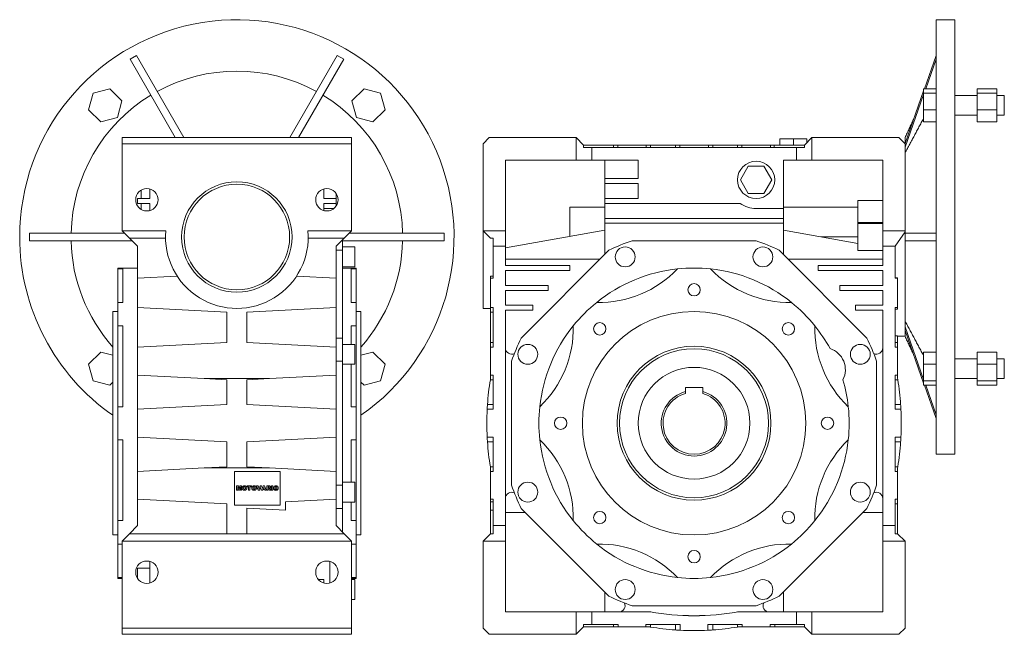
# Model space of a CAD drawing. Units: millimetres. Extents: x 19 to 1629, y 19 to 1559.
# Drawn here: x 836 to 1629, y 393 to 888 of the extents above; entities that cross this region are included whole.
import ezdxf

# ---------------------------------------------------------------- set-up
doc = ezdxf.new("R2010")
doc.units = ezdxf.units.MM

msp = doc.modelspace()

# ---------------------------------------------------------------- linework, layer by layer
at = {"color": 7, "linetype": 'Continuous', "lineweight": 0}
for p, q in [((1574.4, 537.6), (1574.4, 887.6)), ((1589.4, 537.6), (1589.4, 887.6)), ((930.1, 858.73), (924.9, 855.73)), ((930.1, 858.73), (968.28, 792.6)), ((1091.9, 858.73), (1053.72, 792.6)), ((1097.1, 855.73), (1091.9, 858.73)), ((1574.4, 858.73), (1564.98, 832.05)), ((924.9, 855.73), (961.35, 792.6)), ((1097.1, 855.73), (1060.65, 792.6)), ((1574.4, 855.73), (1566.04, 832.05)), ((895.14, 828.46), (891.55, 815.08)), ((908.52, 832.05), (895.14, 828.46)), ((918.32, 822.25), (908.52, 832.05)), ((1113.48, 832.05), (1103.68, 822.25)), ((1126.86, 828.46), (1113.48, 832.05)), ((1130.45, 815.08), (1126.86, 828.46)), ((1564.4, 830.4), (1549.4, 787.91)), ((1564.4, 827.4), (1549.4, 784.91)), ((1564.4, 832.05), (1574.4, 832.05)), ((1564.4, 828.46), (1564.4, 832.05)), ((1564.4, 815.08), (1564.4, 828.46)), ((1564.4, 828.46), (1574.4, 828.46)), ((1623.4, 832.05), (1607.4, 832.05)), ((1607.4, 832.05), (1607.4, 828.46)), ((1623.4, 828.46), (1607.4, 828.46)), ((1607.4, 828.46), (1607.4, 815.08)), ((1623.4, 832.05), (1623.4, 828.46)), ((1623.4, 828.46), (1623.4, 815.08)), ((1629.4, 810.67), (1629.4, 826.67)), ((914.73, 808.87), (918.32, 822.25)), ((1103.68, 822.25), (1107.27, 808.87)), ((891.55, 815.08), (901.35, 805.28)), ((1120.65, 805.28), (1130.45, 815.08)), ((1564.4, 805.28), (1564.4, 815.08)), ((1564.4, 815.08), (1574.4, 815.08)), ((1623.4, 815.08), (1607.4, 815.08)), ((1607.4, 815.08), (1607.4, 805.28)), ((1623.4, 815.08), (1623.4, 805.28)), ((901.35, 805.28), (914.73, 808.87)), ((1107.27, 808.87), (1120.65, 805.28)), ((1564.4, 805.28), (1574.4, 805.28)), ((1623.4, 805.28), (1607.4, 805.28)), ((918.5, 787.6), (918.5, 792.6)), ((918.5, 792.6), (1103.5, 792.6)), ((918.5, 787.6), (918.5, 717.6)), ((1103.5, 787.6), (918.5, 787.6)), ((1103.5, 792.6), (1103.5, 787.6)), ((1103.5, 717.6), (1103.5, 787.6)), ((1214.4, 792.6), (1209.4, 787.6)), ((1209.4, 717.6), (1209.4, 787.6)), ((1214.4, 792.6), (1284.4, 792.6)), ((1284.4, 774.6), (1284.4, 792.6)), ((1284.4, 792.6), (1290.4, 786.6)), ((1290.4, 784.6), (1290.4, 786.6)), ((1314.4, 786.6), (1290.4, 786.6)), ((1314.4, 784.6), (1314.4, 786.6)), ((1317.86, 786.6), (1314.4, 786.6)), ((1317.86, 784.6), (1317.86, 786.6)), ((1340.94, 786.6), (1317.86, 786.6)), ((1340.94, 784.6), (1340.94, 786.6)), ((1344.4, 786.6), (1340.94, 786.6)), ((1344.4, 784.6), (1344.4, 786.6)), ((1364.4, 786.6), (1344.4, 786.6)), ((1364.4, 784.6), (1364.4, 786.6)), ((1367.86, 786.6), (1364.4, 786.6)), ((1367.86, 784.6), (1367.86, 786.6)), ((1390.94, 786.6), (1367.86, 786.6)), ((1390.94, 784.6), (1390.94, 786.6)), ((1394.4, 786.6), (1390.94, 786.6)), ((1394.4, 784.6), (1394.4, 786.6)), ((1414.4, 786.6), (1394.4, 786.6)), ((1414.4, 784.6), (1414.4, 786.6)), ((1417.86, 786.6), (1414.4, 786.6)), ((1417.86, 784.6), (1417.86, 786.6)), ((1440.94, 786.6), (1417.86, 786.6)), ((1440.94, 784.6), (1440.94, 786.6)), ((1443.92, 786.6), (1440.94, 786.6)), ((1443.92, 784.6), (1443.92, 786.6)), ((1468.4, 786.6), (1443.92, 786.6)), ((1448.4, 786.6), (1444.4, 786.6)), ((1448.4, 791.6), (1448.4, 786.6)), ((1448.4, 791.6), (1459.4, 791.6)), ((1459.4, 791.6), (1459.4, 786.6)), ((1459.4, 791.6), (1470.4, 791.6)), ((1468.4, 786.6), (1474.4, 792.6)), ((1468.4, 786.6), (1468.4, 784.6)), ((1470.4, 791.6), (1470.4, 788.6)), ((1474.4, 774.6), (1474.4, 792.6)), ((1474.4, 792.6), (1544.4, 792.6)), ((1549.4, 787.6), (1544.4, 792.6)), ((1549.4, 792.6), (1549.4, 787.91)), ((1549.4, 787.91), (1549.4, 787.6)), ((1549.4, 787.6), (1549.4, 787.91)), ((1549.4, 717.6), (1549.4, 787.6)), ((1290.4, 784.6), (1296.9, 784.6)), ((1296.9, 774.6), (1296.9, 784.6)), ((1296.9, 784.6), (1461.9, 784.6)), ((1461.9, 774.6), (1461.9, 784.6)), ((1461.9, 784.6), (1468.4, 784.6)), ((1227.4, 774.6), (1227.4, 717.6)), ((1284.4, 774.6), (1227.4, 774.6)), ((1284.4, 774.6), (1296.9, 774.6)), ((1296.9, 774.6), (1334.4, 774.6)), ((1307.4, 759.6), (1307.4, 774.6)), ((1334.4, 774.6), (1334.4, 759.6)), ((1423.05, 769.6), (1416.7, 758.6)), ((1435.75, 769.6), (1423.05, 769.6)), ((1442.1, 758.6), (1435.75, 769.6)), ((1451.4, 774.6), (1451.4, 735.6)), ((1451.4, 774.6), (1461.9, 774.6)), ((1461.9, 774.6), (1474.4, 774.6)), ((1531.4, 774.6), (1474.4, 774.6)), ((1531.4, 717.6), (1531.4, 774.6)), ((1307.4, 755.6), (1307.4, 759.6)), ((1307.4, 759.6), (1334.4, 759.6)), ((1334.4, 755.6), (1307.4, 755.6)), ((1307.4, 743.6), (1307.4, 755.6)), ((1334.4, 755.6), (1334.4, 743.6)), ((1416.7, 758.6), (1423.05, 747.6)), ((1435.75, 747.6), (1442.1, 758.6)), ((934, 743.6), (934, 750.39)), ((941, 743.6), (941, 751.25)), ((1081, 743.6), (1081, 751.25)), ((1091, 747.57), (1091, 743.6)), ((1423.05, 747.6), (1435.75, 747.6)), ((931, 739.6), (931, 743.6)), ((941, 743.6), (931, 743.6)), ((941, 739.6), (931, 739.6)), ((934, 734.81), (934, 739.6)), ((941, 733.95), (941, 739.6)), ((1081, 743.6), (1091, 743.6)), ((1081, 733.95), (1081, 739.6)), ((1081, 739.6), (1091, 739.6)), ((1091, 739.6), (1091, 743.6)), ((1091, 739.6), (1091, 737.63)), ((1307.4, 739.6), (1307.4, 743.6)), ((1307.4, 743.6), (1334.4, 743.6)), ((1416.44, 739.6), (1307.4, 739.6)), ((1307.4, 727.6), (1307.4, 739.6)), ((1511.4, 741.99), (1531.4, 741.99)), ((1511.4, 724.17), (1511.4, 741.99)), ((1081, 735.6), (1089.16, 735.6)), ((1307.4, 736.69), (1279.4, 736.69)), ((1279.4, 712.86), (1279.4, 736.69)), ((1429.4, 735.6), (1451.4, 735.6)), ((1451.4, 736.69), (1511.4, 736.69)), ((1451.4, 735.6), (1451.4, 727.6)), ((1307.4, 723.6), (1307.4, 727.6)), ((1307.4, 727.6), (1451.4, 727.6)), ((1451.4, 723.6), (1307.4, 723.6)), ((1307.4, 698.49), (1307.4, 723.6)), ((1451.4, 727.6), (1451.4, 723.6)), ((1451.4, 723.6), (1451.4, 698.49)), ((1531.4, 724.17), (1511.4, 724.17)), ((1511.4, 723.58), (1511.4, 724.17)), ((1511.4, 701.6), (1511.4, 723.58)), ((1531.4, 723.58), (1511.4, 723.58)), ((844, 715.6), (844, 709.6)), ((844, 715.6), (920.5, 715.6)), ((953.72, 717.6), (918.5, 717.6)), ((924.5, 711.6), (918.5, 717.6)), ((1103.5, 717.6), (1068.28, 717.6)), ((1097.5, 711.6), (1103.5, 717.6)), ((1178, 715.6), (1101.5, 715.6)), ((1178, 709.6), (1178, 715.6)), ((1227.4, 717.6), (1209.4, 717.6)), ((1215.4, 711.6), (1209.4, 717.6)), ((1209.4, 717.6), (1209.4, 655.1)), ((1307.4, 717.98), (1227.4, 703.76)), ((1227.4, 705.1), (1227.4, 717.6)), ((1451.4, 717.98), (1511.4, 707.32)), ((1531.4, 717.6), (1531.4, 705.1)), ((1549.4, 717.6), (1531.4, 717.6)), ((1541.4, 705.1), (1549.4, 716.7)), ((1549.4, 716.7), (1549.4, 717.6)), ((1549.4, 716.7), (1549.4, 715.6)), ((1549.4, 715.6), (1549.4, 716.7)), ((1549.4, 715.6), (1549.4, 709.6)), ((1574.4, 715.6), (1549.4, 715.6)), ((844, 709.6), (925.77, 709.6)), ((924.5, 711.6), (953.51, 711.6)), ((931, 705.1), (924.5, 711.6)), ((925.77, 709.6), (925.77, 710.33)), ((926.5, 709.6), (925.77, 709.6)), ((1068.49, 711.6), (1097.5, 711.6)), ((1091, 705.1), (1097.5, 711.6)), ((1095.5, 709.6), (1096, 709.6)), ((1096, 709.6), (1096.23, 709.6)), ((1096, 701.85), (1096, 709.6)), ((1096.23, 710.33), (1096.23, 709.6)), ((1178, 709.6), (1096.23, 709.6)), ((1215.4, 711.6), (1217.4, 711.6)), ((1217.4, 705.1), (1217.4, 711.6)), ((1329.46, 709.6), (1429.34, 709.6)), ((1511.4, 712.6), (1481.66, 712.6)), ((1574.4, 709.6), (1549.4, 709.6)), ((1549.4, 709.6), (1549.4, 644.87)), ((1549.4, 644.87), (1549.4, 709.6)), ((931, 705.1), (931, 679.33)), ((1091, 679.33), (1091, 705.1)), ((1091, 701.85), (1096, 701.85)), ((1096, 631.23), (1096, 701.85)), ((1106, 704.56), (1106, 696.56)), ((1227.4, 705.1), (1217.4, 705.1)), ((1217.4, 679.33), (1217.4, 705.1)), ((1227.4, 689.6), (1227.4, 705.1)), ((1240.15, 631.23), (1310.77, 701.85)), ((1448.03, 701.85), (1518.65, 631.23)), ((1541.4, 705.1), (1531.4, 705.1)), ((1531.4, 705.1), (1531.4, 689.6)), ((1541.4, 705.1), (1541.4, 679.33)), ((1106, 696.56), (1106, 688.56)), ((1227.4, 694.6), (1303.51, 694.6)), ((1455.29, 694.6), (1531.4, 694.6)), ((915, 686.89), (915, 687.6)), ((915, 686.89), (919, 686.89)), ((915, 659.9), (915, 686.89)), ((919, 686.89), (919, 659.9)), ((1103, 686.89), (1107, 686.89)), ((1103, 686.89), (1103, 659.9)), ((1107, 687.6), (1107, 686.89)), ((1107, 686.89), (1107, 659.9)), ((1279.4, 689.6), (1227.4, 689.6)), ((1227.4, 685.6), (1279.4, 685.6)), ((1227.4, 673.6), (1227.4, 685.6)), ((1279.4, 685.6), (1279.4, 689.6)), ((1479.4, 689.6), (1479.4, 685.6)), ((1531.4, 689.6), (1479.4, 689.6)), ((1479.4, 685.6), (1531.4, 685.6)), ((1531.4, 685.6), (1531.4, 673.6)), ((931, 679.33), (962.96, 681)), ((931, 655.87), (931, 679.33)), ((1091, 679.33), (1059.04, 681)), ((1091, 655.87), (1091, 679.33)), ((1215.4, 679.33), (1215.4, 681)), ((1215.4, 681), (1217.4, 681)), ((1215.4, 655.87), (1215.4, 679.33)), ((1217.4, 679.33), (1215.4, 679.33)), ((1543.4, 679.7), (1541.4, 679.7)), ((1541.4, 679.33), (1543.4, 679.33)), ((1543.4, 679.33), (1543.4, 679.7)), ((1543.4, 679.33), (1543.4, 655.87)), ((1261.9, 673.6), (1227.4, 673.6)), ((1227.4, 669.6), (1261.9, 669.6)), ((1227.4, 657.6), (1227.4, 669.6)), ((1261.9, 669.6), (1261.9, 673.6)), ((1496.9, 673.6), (1496.9, 669.6)), ((1531.4, 673.6), (1496.9, 673.6)), ((1496.9, 669.6), (1531.4, 669.6)), ((1531.4, 669.6), (1531.4, 657.6)), ((919, 659.9), (915, 659.9)), ((915, 641.07), (915, 659.9)), ((1103, 659.9), (1107, 659.9)), ((1107, 659.9), (1107, 641.07)), ((911, 562.6), (911, 652.6)), ((1003, 652.1), (931, 655.87)), ((931, 655.87), (931, 623.83)), ((1003, 652.1), (1003, 627.6)), ((1019, 652.1), (1091, 655.87)), ((1019, 652.1), (1019, 627.6)), ((1091, 623.83), (1091, 655.87)), ((1111, 562.6), (1111, 652.6)), ((1215.4, 655.87), (1217.4, 655.87)), ((1215.4, 652.1), (1215.4, 655.87)), ((1217.4, 652.1), (1215.4, 652.1)), ((1215.4, 652.1), (1215.4, 627.6)), ((1217.4, 623.83), (1217.4, 655.87)), ((1249.4, 657.6), (1227.4, 657.6)), ((1227.4, 653.6), (1249.4, 653.6)), ((1227.4, 480.1), (1227.4, 653.6)), ((1249.4, 653.6), (1249.4, 657.6)), ((1509.4, 657.6), (1509.4, 653.6)), ((1531.4, 657.6), (1509.4, 657.6)), ((1509.4, 653.6), (1531.4, 653.6)), ((1531.4, 653.6), (1531.4, 480.1)), ((1543.4, 655.87), (1541.4, 655.87)), ((1541.4, 655.87), (1541.4, 623.83)), ((1541.4, 654.57), (1543.4, 654.57)), ((1543.4, 654.57), (1543.4, 655.87)), ((1549.4, 644.87), (1549.4, 640.29)), ((915, 641.07), (919, 641.07)), ((915, 575.91), (915, 641.07)), ((919, 641.07), (919, 575.91)), ((1103, 641.07), (1107, 641.07)), ((1103, 641.07), (1103, 626.09)), ((1107, 641.07), (1107, 575.91)), ((1549.4, 641.87), (1549.4, 632.6)), ((1564.4, 597.8), (1549.4, 640.29)), ((1549.4, 640.29), (1549.4, 637.29)), ((1564.4, 594.8), (1549.4, 637.29)), ((1549.4, 632.6), (1549.4, 637.29)), ((1003, 627.6), (931, 623.83)), ((1019, 627.6), (1091, 623.83)), ((1091, 631.23), (1096, 631.23)), ((1096, 612.54), (1096, 631.23)), ((1215.4, 627.6), (1215.4, 623.83)), ((1217.4, 627.6), (1215.4, 627.6)), ((1541.4, 633), (1543.4, 633)), ((1541.4, 627.6), (1543.4, 627.6)), ((1543.4, 627.6), (1543.4, 633)), ((1543.4, 623.83), (1543.4, 627.6)), ((901.35, 619.92), (891.55, 610.12)), ((911, 617.33), (901.35, 619.92)), ((931, 601.37), (931, 623.83)), ((1091, 601.37), (1091, 623.83)), ((1106, 626.09), (1106, 612.43)), ((1120.65, 619.92), (1111, 617.33)), ((1130.45, 610.12), (1120.65, 619.92)), ((1215.4, 601.37), (1215.4, 623.83)), ((1217.4, 623.83), (1215.4, 623.83)), ((1543.4, 623.83), (1541.4, 623.83)), ((1543.4, 623.83), (1543.4, 601.37)), ((1564.4, 610.12), (1564.4, 619.92)), ((1564.4, 619.92), (1574.4, 619.92)), ((1623.4, 619.92), (1607.4, 619.92)), ((1607.4, 619.92), (1607.4, 610.12)), ((1623.4, 619.92), (1623.4, 610.12)), ((1091, 612.54), (1096, 612.54)), ((1096, 512.66), (1096, 612.54)), ((1106, 612.43), (1106, 610.09)), ((1232.4, 512.66), (1232.4, 612.54)), ((1526.4, 612.54), (1526.4, 512.66)), ((1629.4, 598.53), (1629.4, 614.53)), ((891.55, 610.12), (895.14, 596.74)), ((1103, 610.09), (1103, 575.91)), ((1126.86, 596.74), (1130.45, 610.12)), ((1564.4, 610.12), (1574.4, 610.12)), ((1564.4, 596.74), (1564.4, 610.12)), ((1623.4, 610.12), (1607.4, 610.12)), ((1607.4, 610.12), (1607.4, 596.74)), ((1623.4, 610.12), (1623.4, 596.74)), ((895.14, 596.74), (908.52, 593.15)), ((908.52, 593.15), (911, 595.63)), ((931, 601.37), (984.71, 598.56)), ((931, 601.37), (931, 573.83)), ((984.71, 598.56), (1003, 597.6)), ((1037.29, 598.56), (984.71, 598.56)), ((1003, 597.6), (1003, 577.6)), ((1037.29, 598.56), (1019, 597.6)), ((1019, 597.6), (1019, 577.6)), ((1091, 601.37), (1037.29, 598.56)), ((1091, 573.83), (1091, 601.37)), ((1111, 595.63), (1113.48, 593.15)), ((1113.48, 593.15), (1126.86, 596.74)), ((1217.4, 597.6), (1215.24, 597.6)), ((1215.4, 601.37), (1217.4, 601.37)), ((1215.4, 601.37), (1215.4, 598.56)), ((1217.4, 573.83), (1217.4, 601.37)), ((1541.4, 601.37), (1543.4, 601.37)), ((1541.4, 601.37), (1541.4, 573.83)), ((1541.4, 597.6), (1543.56, 597.6)), ((1543.4, 598.56), (1543.4, 601.37)), ((1564.4, 596.74), (1574.4, 596.74)), ((1564.4, 593.15), (1564.4, 596.74)), ((1623.4, 596.74), (1607.4, 596.74)), ((1607.4, 596.74), (1607.4, 593.15)), ((1623.4, 596.74), (1623.4, 593.15)), ((1386.4, 591.4), (1372.4, 591.4)), ((1372.4, 591.4), (1372.4, 588.1)), ((1386.4, 588.1), (1386.4, 591.4)), ((1564.4, 593.15), (1574.4, 593.15)), ((1574.4, 566.47), (1564.98, 593.15)), ((1574.4, 569.47), (1566.04, 593.15)), ((1623.4, 593.15), (1607.4, 593.15)), ((915, 549.29), (915, 575.91)), ((919, 575.91), (915, 575.91)), ((1003, 577.6), (931, 573.83)), ((931, 551.37), (931, 573.83)), ((1019, 577.6), (1091, 573.83)), ((1091, 551.37), (1091, 573.83)), ((1103, 575.91), (1107, 575.91)), ((1107, 575.91), (1107, 549.29)), ((1217.4, 573.83), (1212.69, 573.83)), ((1217.4, 577.6), (1212.92, 577.6)), ((1541.4, 577.6), (1545.88, 577.6)), ((1546.11, 573.83), (1541.4, 573.83)), ((911, 472.6), (911, 562.6)), ((1111, 472.6), (1111, 562.6)), ((915, 549.29), (919, 549.29)), ((915, 484.13), (915, 549.29)), ((919, 549.29), (919, 484.13)), ((931, 551.37), (1003, 547.6)), ((931, 551.37), (931, 523.83)), ((1003, 547.6), (1003, 527.6)), ((1091, 551.37), (1019, 547.6)), ((1019, 547.6), (1019, 527.6)), ((1091, 523.83), (1091, 551.37)), ((1103, 549.29), (1107, 549.29)), ((1103, 549.29), (1103, 515.11)), ((1107, 549.29), (1107, 484.13)), ((1212.69, 551.37), (1217.4, 551.37)), ((1217.4, 547.6), (1212.92, 547.6)), ((1217.4, 523.83), (1217.4, 551.37)), ((1541.4, 551.37), (1546.11, 551.37)), ((1541.4, 551.37), (1541.4, 523.83)), ((1541.4, 547.6), (1545.88, 547.6)), ((984.71, 526.64), (931, 523.83)), ((931, 501.37), (931, 523.83)), ((1003, 527.6), (984.71, 526.64)), ((984.71, 526.64), (1037.29, 526.64)), ((1019, 527.6), (1037.29, 526.64)), ((1037.29, 526.64), (1091, 523.83)), ((1091, 501.37), (1091, 523.83)), ((1217.4, 527.6), (1215.24, 527.6)), ((1215.4, 526.64), (1215.4, 523.83)), ((1215.4, 501.37), (1215.4, 523.83)), ((1217.4, 523.83), (1215.4, 523.83)), ((1541.4, 527.6), (1543.56, 527.6)), ((1543.4, 523.83), (1541.4, 523.83)), ((1543.4, 523.83), (1543.4, 526.64)), ((1543.4, 523.83), (1543.4, 501.37)), ((1009, 523.6), (1009, 496.6)), ((1046, 523.6), (1009, 523.6)), ((1046, 496.6), (1046, 523.6)), ((1010.79, 512.14), (1012.26, 512.14)), ((1010.79, 508.6), (1010.79, 512.14)), ((1011.71, 508.6), (1010.79, 508.6)), ((1012.37, 508.6), (1011.71, 511.31)), ((1011.71, 511.31), (1011.71, 508.6)), ((1012.26, 512.14), (1012.79, 509.99)), ((1013.19, 508.6), (1012.37, 508.6)), ((1012.79, 509.99), (1013.32, 512.14)), ((1013.86, 511.31), (1013.19, 508.6)), ((1013.32, 512.14), (1014.78, 512.14)), ((1013.86, 508.6), (1013.86, 511.31)), ((1014.78, 508.6), (1013.86, 508.6)), ((1014.78, 512.14), (1014.78, 508.6)), ((1019.37, 511.31), (1019.37, 512.14)), ((1019.37, 512.14), (1022.68, 512.14)), ((1020.48, 511.31), (1019.37, 511.31)), ((1020.48, 508.6), (1020.48, 511.31)), ((1021.58, 508.6), (1020.48, 508.6)), ((1022.68, 511.31), (1021.58, 511.31)), ((1021.58, 511.31), (1021.58, 508.6)), ((1022.68, 512.14), (1022.68, 511.31)), ((1028.29, 508.6), (1026.95, 512.14)), ((1026.95, 512.14), (1028.1, 512.14)), ((1028.1, 512.14), (1028.9, 509.59)), ((1029.49, 508.6), (1028.29, 508.6)), ((1028.9, 509.59), (1029.69, 512.14)), ((1030.81, 512.14), (1029.49, 508.6)), ((1029.69, 512.14), (1030.81, 512.14)), ((1030.81, 508.6), (1032.1, 512.14)), ((1031.92, 508.6), (1030.81, 508.6)), ((1032.1, 509.2), (1031.92, 508.6)), ((1032.1, 512.14), (1033.34, 512.14)), ((1033.33, 509.2), (1032.1, 509.2)), ((1032.71, 511.23), (1032.34, 509.98)), ((1032.34, 509.98), (1033.1, 509.98)), ((1033.1, 509.98), (1032.71, 511.23)), ((1033.51, 508.6), (1033.33, 509.2)), ((1033.34, 512.14), (1034.66, 508.6)), ((1034.66, 508.6), (1033.51, 508.6)), ((1035.03, 508.6), (1035.03, 512.14)), ((1035.03, 512.14), (1036.86, 512.14)), ((1036.13, 508.6), (1035.03, 508.6)), ((1036.62, 511.4), (1036.13, 511.4)), ((1036.13, 511.4), (1036.13, 510.71)), ((1036.13, 510.71), (1036.6, 510.71)), ((1036.23, 510.02), (1036.13, 510.02)), ((1036.13, 510.02), (1036.13, 508.6)), ((1037.28, 508.6), (1036.69, 509.67)), ((1038.52, 508.6), (1037.28, 508.6)), ((1037.97, 509.61), (1038.52, 508.6)), ((1038.93, 508.6), (1038.93, 512.14)), ((1038.93, 512.14), (1040.03, 512.14)), ((1040.03, 508.6), (1038.93, 508.6)), ((1040.03, 512.14), (1040.03, 508.6)), ((1091, 512.66), (1096, 512.66)), ((1096, 493.97), (1096, 512.66)), ((1106, 515.11), (1106, 499.11)), ((931, 501.37), (1003, 497.6)), ((931, 501.37), (931, 480.1)), ((1091, 501.37), (1050.3, 499.24)), ((1091, 480.1), (1091, 501.37)), ((1215.4, 501.37), (1217.4, 501.37)), ((1215.4, 501.37), (1215.4, 499.24)), ((1217.4, 480.1), (1217.4, 501.37)), ((1541.4, 501.37), (1543.4, 501.37)), ((1541.4, 501.37), (1541.4, 480.1)), ((1543.4, 497.6), (1543.4, 501.37)), ((1003, 497.6), (1003, 473.6)), ((1009, 496.6), (1046, 496.6)), ((1019, 494.24), (1050.3, 492.6)), ((1019, 494.24), (1019, 473.6)), ((1050.3, 492.6), (1050.3, 499.24)), ((1091, 493.97), (1096, 493.97)), ((1096, 475.1), (1096, 493.97)), ((1103, 499.11), (1103, 484.13)), ((1217.4, 499.24), (1215.4, 499.24)), ((1215.4, 492.6), (1215.4, 499.24)), ((1215.4, 494.24), (1215.4, 473.6)), ((1217.4, 492.6), (1215.4, 492.6)), ((1310.77, 423.35), (1240.15, 493.97)), ((1518.65, 493.97), (1448.03, 423.35)), ((1541.4, 497.6), (1543.4, 497.6)), ((1543.4, 473.6), (1543.4, 497.6)), ((915, 465.3), (915, 484.13)), ((919, 484.13), (915, 484.13)), ((1103, 484.13), (1107, 484.13)), ((1107, 484.13), (1107, 465.3)), ((1243.51, 490.6), (1227.4, 490.6)), ((1531.4, 490.6), (1515.29, 490.6)), ((924.5, 473.6), (931, 480.1)), ((1097.5, 473.6), (1091, 480.1)), ((1227.4, 480.1), (1217.4, 480.1)), ((1217.4, 473.6), (1217.4, 480.1)), ((1227.4, 467.6), (1227.4, 480.1)), ((1531.4, 480.1), (1531.4, 467.6)), ((1541.4, 480.1), (1531.4, 480.1)), ((1541.4, 480.1), (1541.4, 473.6)), ((918.5, 467.6), (924.5, 473.6)), ((924.5, 473.6), (1003, 473.6)), ((1003, 473.6), (1019, 473.6)), ((1097.5, 473.6), (1019, 473.6)), ((1103.5, 467.6), (1097.5, 473.6)), ((1209.4, 467.6), (1215.4, 473.6)), ((1217.4, 473.6), (1215.4, 473.6)), ((1543.4, 473.6), (1541.4, 473.6)), ((1543.4, 473.6), (1549.4, 467.6)), ((915, 465.3), (918.5, 465.3)), ((915, 438.31), (915, 465.3)), ((918.5, 467.6), (1103.5, 467.6)), ((918.5, 397.6), (918.5, 467.6)), ((1103.5, 397.6), (1103.5, 467.6)), ((1103.5, 465.3), (1107, 465.3)), ((1107, 465.3), (1107, 438.31)), ((1209.4, 397.6), (1209.4, 467.6)), ((1227.4, 467.6), (1209.4, 467.6)), ((1227.4, 467.6), (1227.4, 410.6)), ((1531.4, 410.6), (1531.4, 467.6)), ((1549.4, 467.6), (1531.4, 467.6)), ((1549.4, 467.6), (1549.4, 397.6)), ((931, 445.98), (941, 445.98)), ((931, 437.63), (931, 445.98)), ((941, 433.95), (941, 451.25)), ((1086, 433.95), (1086, 451.25)), ((915, 437.6), (915, 438.31)), ((918.5, 438.31), (915, 438.31)), ((1076.67, 436.74), (1081, 436.74)), ((1081, 433.95), (1081, 436.74)), ((1103.5, 438.31), (1107, 438.31)), ((1106, 436.64), (1106, 420.64)), ((1107, 438.31), (1107, 437.6)), ((1307.4, 410.6), (1307.4, 426.71)), ((1451.4, 426.71), (1451.4, 410.6)), ((1429.34, 415.6), (1329.46, 415.6)), ((1227.4, 410.6), (1284.4, 410.6)), ((1284.4, 392.6), (1284.4, 410.6)), ((1296.9, 410.6), (1284.4, 410.6)), ((1296.9, 400.6), (1296.9, 410.6)), ((1344.46, 410.6), (1296.9, 410.6)), ((1461.9, 410.6), (1414.34, 410.6)), ((1461.9, 400.6), (1461.9, 410.6)), ((1474.4, 410.6), (1461.9, 410.6)), ((1474.4, 392.6), (1474.4, 410.6)), ((1474.4, 410.6), (1531.4, 410.6)), ((918.5, 397.6), (1103.5, 397.6)), ((918.5, 397.6), (918.5, 392.6)), ((1103.5, 397.6), (1103.5, 392.6)), ((1209.4, 397.6), (1214.4, 392.6)), ((1290.4, 398.6), (1284.4, 392.6)), ((1296.9, 400.6), (1290.4, 400.6)), ((1290.4, 398.6), (1290.4, 400.6)), ((1290.4, 398.6), (1314.4, 398.6)), ((1318.17, 400.6), (1296.9, 400.6)), ((1314.4, 400.6), (1314.4, 398.6)), ((1314.4, 398.6), (1318.17, 398.6)), ((1318.17, 400.6), (1318.17, 398.6)), ((1340.63, 398.6), (1318.17, 398.6)), ((1368.17, 400.6), (1340.63, 400.6)), ((1340.63, 398.6), (1340.63, 400.6)), ((1340.63, 398.6), (1343.44, 398.6)), ((1344.4, 400.6), (1344.4, 398.44)), ((1364.4, 400.6), (1364.4, 396.12)), ((1368.17, 400.6), (1368.17, 395.89)), ((1418.17, 400.6), (1390.63, 400.6)), ((1390.63, 395.89), (1390.63, 400.6)), ((1394.4, 400.6), (1394.4, 396.12)), ((1414.4, 400.6), (1414.4, 398.44)), ((1415.36, 398.6), (1418.17, 398.6)), ((1418.17, 400.6), (1418.17, 398.6)), ((1440.63, 398.6), (1418.17, 398.6)), ((1440.63, 398.6), (1440.63, 400.6)), ((1461.9, 400.6), (1440.63, 400.6)), ((1440.63, 398.6), (1444.4, 398.6)), ((1444.4, 400.6), (1444.4, 398.6)), ((1444.4, 398.6), (1468.4, 398.6)), ((1468.4, 400.6), (1461.9, 400.6)), ((1468.4, 400.6), (1468.4, 398.6)), ((1474.4, 392.6), (1468.4, 398.6)), ((1544.4, 392.6), (1549.4, 397.6)), ((1103.5, 392.6), (918.5, 392.6)), ((1284.4, 392.6), (1214.4, 392.6)), ((1544.4, 392.6), (1474.4, 392.6))]:
    msp.add_line(p, q, dxfattribs=at)
for centre, radius in [((1429.4, 758.6), 15), ((1011, 712.6), 44.5), ((1011, 712.6), 42.5), ((938.5, 742.6), 9), ((1083.5, 742.6), 9), ((1323.91, 696.56), 8), ((1434.89, 696.56), 8), ((1379.4, 670.1), 5), ((1379.4, 562.6), 90), ((1303.39, 638.61), 5), ((1455.41, 638.61), 5), ((1245.44, 618.09), 8), ((1379.4, 562.6), 62), ((1379.4, 562.6), 60), ((1513.36, 618.09), 8), ((1379.4, 562.6), 45), ((1271.9, 562.6), 5), ((1486.9, 562.6), 5), ((1245.44, 507.11), 8), ((1513.36, 507.11), 8), ((1303.39, 486.59), 5), ((1455.41, 486.59), 5), ((1379.4, 455.1), 5), ((938.5, 442.6), 9), ((1083.5, 442.6), 9), ((1323.91, 428.64), 8), ((1434.89, 428.64), 8)]:
    msp.add_circle(centre, radius, dxfattribs=at)
for centre, radius, start, end in [((1011, 712.6), 175, 304.8499, 180), ((1011, 712.6), 133.61, 61.28657, 118.71343), ((1011, 712.6), 133.61, 121.28657, 178.71343), ((1011, 712.6), 133.61, 1.28657, 58.71343), ((1429.4, 758.6), 23, 235.69885, 270), ((1011, 712.6), 57.5, 175.01146, 4.98854), ((1011, 712.6), 175, 180, 235.1501), ((1011, 712.6), 133.61, 181.28657, 221.54527), ((1011, 712.6), 133.61, 318.45473, 358.71343), ((1379.4, 562.6), 155.25, 108.76251, 116.23749), ((1379.4, 562.6), 155.25, 63.76251, 71.23749), ((1302.86, 747.38), 87.5, 268.7311, 316.2689), ((1379.4, 562.6), 125, 96.11239, 128.88761), ((1379.4, 562.6), 125, 83.88761, 96.11239), ((1455.94, 747.38), 87.5, 223.7311, 271.2689), ((1379.4, 562.6), 125, 51.11239, 83.88761), ((1379.4, 562.6), 125, 128.88761, 141.11239), ((1379.4, 562.6), 125, 38.88761, 51.11239), ((1194.62, 639.14), 87.5, 313.7311, 1.2689), ((1379.4, 562.6), 125, 141.11239, 173.88761), ((1564.18, 639.14), 87.5, 178.7311, 226.2689), ((1379.4, 562.6), 125, 28.76093, 38.88761), ((1379.4, 562.6), 155.25, 153.76251, 161.23749), ((1379.4, 562.6), 155.25, 18.76251, 26.23749), ((1232.4, 623.2), 5, 180, 296.78715), ((1483.34, 605.65), 18, 333.27004, 71.72996), ((1526.4, 623.2), 5, 243.21285, 0), ((1429.4, 562.6), 217, 170.7182, 176.0363), ((1429.4, 562.6), 217, 170.46172, 170.7182), ((1379.4, 562.6), 125, 6.11239, 16.23907), ((1329.4, 562.6), 217, 9.2818, 9.53828), ((1329.4, 562.6), 217, 3.9637, 9.2818), ((1379.4, 562.6), 26.44, 105.35011, 74.64989), ((1379.4, 562.6), 25, 106.2602, 73.7398), ((1429.4, 562.6), 217, 177.03444, 182.96556), ((1429.4, 562.6), 217, 176.0363, 177.03444), ((1379.4, 562.6), 125, 173.88761, 186.11239), ((1379.4, 562.6), 125, 353.88761, 6.11239), ((1329.4, 562.6), 217, 2.96556, 3.9637), ((1329.4, 562.6), 217, 357.03444, 2.96556), ((1429.4, 562.6), 217, 182.96556, 183.9637), ((1429.4, 562.6), 217, 183.9637, 189.2818), ((1194.62, 486.06), 87.5, 358.7311, 46.2689), ((1379.4, 562.6), 125, 186.11239, 218.88761), ((1564.18, 486.06), 87.5, 133.7311, 181.2689), ((1379.4, 562.6), 125, 321.11239, 353.88761), ((1329.4, 562.6), 217, 350.7182, 356.0363), ((1329.4, 562.6), 217, 356.0363, 357.03444), ((1429.4, 562.6), 217, 189.2818, 189.53828), ((1329.4, 562.6), 217, 350.46172, 350.7182), ((1379.4, 562.6), 155.25, 198.76251, 206.23749), ((1379.4, 562.6), 155.25, 333.76251, 341.23749), ((1232.4, 502), 5, 63.21285, 180), ((1526.4, 502), 5, 0, 116.78715), ((1379.4, 562.6), 125, 218.88761, 231.11239), ((1379.4, 562.6), 125, 308.88761, 321.11239), ((1302.86, 377.82), 87.5, 43.7311, 91.2689), ((1379.4, 562.6), 125, 231.11239, 263.88761), ((1455.94, 377.82), 87.5, 88.7311, 136.2689), ((1379.4, 562.6), 125, 276.11239, 308.88761), ((1379.4, 562.6), 125, 263.88761, 276.11239), ((1379.4, 562.6), 155.25, 243.76251, 251.23749), ((1379.4, 562.6), 155.25, 288.76251, 296.23749), ((1318.8, 415.6), 5, 270, 26.78715), ((1440, 415.6), 5, 153.21285, 270), ((1379.4, 612.6), 205, 260.18586, 265.01433), ((1379.4, 562.6), 155.25, 263.41045, 276.58955), ((1379.4, 612.6), 205, 265.01433, 274.98567), ((1379.4, 612.6), 205, 274.98567, 279.81414), ((1379.4, 612.6), 217, 260.46172, 260.7182), ((1379.4, 612.6), 217, 260.7182, 266.0363), ((1379.4, 612.6), 217, 273.9637, 279.2818), ((1379.4, 612.6), 217, 279.2818, 279.53828), ((1379.4, 612.6), 217, 266.0363, 267.03444), ((1379.4, 612.6), 217, 267.03444, 272.96556), ((1379.4, 612.6), 217, 272.96556, 273.9637)]:
    msp.add_arc(centre, radius, start, end, dxfattribs=at)
for points in [[(1589.4, 887.6), (1574.4, 887.6)], [(1607.4, 826.67), (1589.4, 826.67)], [(1629.4, 826.67), (1623.4, 826.67)], [(1589.4, 810.67), (1607.4, 810.67)], [(1623.4, 810.67), (1629.4, 810.67)], [(1564.4, 808.2), (1549.4, 780.33)], [(1556.22, 807.22), (1549.4, 792.6)], [(1106, 704.56), (1096, 704.56)], [(1511.4, 701.6), (1531.4, 701.6)], [(931, 687.6), (915, 687.6)], [(1096, 688.56), (1106, 688.56)], [(1107, 687.6), (1096, 687.6)], [(915, 652.6), (911, 652.6)], [(1111, 652.6), (1107, 652.6)], [(1209.4, 655.1), (1215.4, 655.1)], [(1564.4, 617), (1549.4, 644.87)], [(1543.4, 632.6), (1549.4, 632.6)], [(1549.4, 632.6), (1556.22, 617.98)], [(1106, 626.09), (1096, 626.09)], [(1607.4, 614.53), (1589.4, 614.53)], [(1629.4, 614.53), (1623.4, 614.53)], [(1096, 610.09), (1106, 610.09)], [(1589.4, 598.53), (1607.4, 598.53)], [(1623.4, 598.53), (1629.4, 598.53)], [(1574.4, 537.6), (1589.4, 537.6)], [(1106, 515.11), (1096, 515.11)], [(1096, 499.11), (1106, 499.11)], [(911, 472.6), (915, 472.6)], [(1107, 472.6), (1111, 472.6)], [(915, 437.6), (918.5, 437.6)], [(1103.5, 437.6), (1107, 437.6)], [(1106, 436.64), (1103.5, 436.64)], [(1103.5, 420.64), (1106, 420.64)]]:
    msp.add_open_spline(points, degree=1, dxfattribs=at)
for points, knots in [([(1372.4, 588.1), (1372.4, 587.85), (1372.4, 587.35), (1372.4, 586.85), (1372.4, 586.6)], [0, 0, 0, 0, 0.50213, 1, 1, 1, 1]), ([(1386.4, 586.6), (1386.4, 586.85), (1386.4, 587.35), (1386.4, 587.85), (1386.4, 588.1)], [0, 0, 0, 0, 0.49787, 1, 1, 1, 1]), ([(1015.33, 510.37), (1015.33, 510.44), (1015.34, 510.57), (1015.36, 510.77), (1015.4, 510.95), (1015.45, 511.13), (1015.52, 511.29), (1015.6, 511.44), (1015.7, 511.58), (1015.81, 511.71), (1015.94, 511.82), (1016.08, 511.92), (1016.23, 512), (1016.4, 512.06), (1016.57, 512.12), (1016.76, 512.15), (1016.96, 512.18), (1017.09, 512.18), (1017.16, 512.18)], [0, 0, 0, 0, 0.071344, 0.138901, 0.20343, 0.265428, 0.324943, 0.383291, 0.441077, 0.49884, 0.556643, 0.614487, 0.673028, 0.733221, 0.795383, 0.860103, 0.928175, 1, 1, 1, 1]), ([(1017.21, 508.55), (1017.16, 508.55), (1017.06, 508.56), (1016.92, 508.56), (1016.79, 508.58), (1016.66, 508.6), (1016.54, 508.63), (1016.42, 508.66), (1016.32, 508.7), (1016.21, 508.74), (1016.12, 508.79), (1016.03, 508.85), (1015.94, 508.91), (1015.86, 508.99), (1015.78, 509.07), (1015.71, 509.15), (1015.64, 509.24), (1015.58, 509.34), (1015.52, 509.45), (1015.47, 509.56), (1015.43, 509.68), (1015.39, 509.8), (1015.37, 509.93), (1015.35, 510.07), (1015.33, 510.22), (1015.33, 510.32), (1015.33, 510.37)], [0, 0, 0, 0, 0.049265, 0.096677, 0.141872, 0.185416, 0.226951, 0.267082, 0.305493, 0.342904, 0.379519, 0.41576, 0.451977, 0.488591, 0.52564, 0.563299, 0.601786, 0.641304, 0.681713, 0.722898, 0.765127, 0.808941, 0.853783, 0.900597, 0.949282, 1, 1, 1, 1]), ([(1017.16, 511.35), (1017.13, 511.35), (1017.08, 511.35), (1017.01, 511.34), (1016.93, 511.32), (1016.86, 511.3), (1016.8, 511.27), (1016.74, 511.23), (1016.68, 511.18), (1016.63, 511.13), (1016.58, 511.06), (1016.54, 510.99), (1016.51, 510.91), (1016.48, 510.82), (1016.46, 510.72), (1016.45, 510.61), (1016.44, 510.49), (1016.44, 510.41), (1016.43, 510.37)], [0, 0, 0, 0, 0.057142, 0.112197, 0.165706, 0.21729, 0.268578, 0.320212, 0.372428, 0.425895, 0.481744, 0.540238, 0.603376, 0.671207, 0.744336, 0.82332, 0.908437, 1, 1, 1, 1]), ([(1016.43, 510.37), (1016.44, 510.32), (1016.44, 510.24), (1016.45, 510.12), (1016.46, 510.02), (1016.48, 509.92), (1016.51, 509.83), (1016.54, 509.74), (1016.58, 509.67), (1016.63, 509.61), (1016.68, 509.56), (1016.74, 509.51), (1016.8, 509.47), (1016.87, 509.44), (1016.94, 509.41), (1017.01, 509.39), (1017.09, 509.38), (1017.14, 509.38), (1017.17, 509.38)], [0, 0, 0, 0, 0.090644, 0.174872, 0.252997, 0.325301, 0.39219, 0.454576, 0.513256, 0.568141, 0.621369, 0.673352, 0.725186, 0.777162, 0.829958, 0.884223, 0.940555, 1, 1, 1, 1]), ([(1017.16, 512.18), (1017.24, 512.18), (1017.37, 512.18), (1017.58, 512.15), (1017.77, 512.12), (1017.95, 512.07), (1018.11, 512), (1018.26, 511.92), (1018.4, 511.82), (1018.53, 511.71), (1018.64, 511.59), (1018.74, 511.45), (1018.82, 511.31), (1018.89, 511.15), (1018.94, 510.97), (1018.98, 510.79), (1019, 510.6), (1019, 510.46), (1019.01, 510.39)], [0, 0, 0, 0, 0.0735179, 0.1432345, 0.2093098, 0.2725342, 0.3329527, 0.3917718, 0.4493709, 0.5068408, 0.5640691, 0.620946, 0.6787084, 0.7377258, 0.7989017, 0.8626147, 0.9294293, 1, 1, 1, 1]), ([(1017.9, 510.41), (1017.9, 510.45), (1017.9, 510.53), (1017.89, 510.64), (1017.88, 510.74), (1017.86, 510.84), (1017.83, 510.92), (1017.79, 511), (1017.75, 511.07), (1017.71, 511.13), (1017.65, 511.18), (1017.6, 511.23), (1017.53, 511.27), (1017.47, 511.3), (1017.4, 511.33), (1017.32, 511.34), (1017.24, 511.35), (1017.19, 511.35), (1017.16, 511.35)], [0, 0, 0, 0, 0.086663, 0.167813, 0.243263, 0.313437, 0.379192, 0.441249, 0.499872, 0.555641, 0.610222, 0.663607, 0.716484, 0.770031, 0.824178, 0.880221, 0.939034, 1, 1, 1, 1]), ([(1017.17, 509.38), (1017.2, 509.38), (1017.25, 509.38), (1017.33, 509.39), (1017.41, 509.41), (1017.48, 509.43), (1017.55, 509.47), (1017.61, 509.51), (1017.66, 509.55), (1017.71, 509.6), (1017.76, 509.67), (1017.8, 509.74), (1017.83, 509.83), (1017.86, 509.92), (1017.88, 510.03), (1017.89, 510.15), (1017.9, 510.28), (1017.9, 510.37), (1017.9, 510.41)], [0, 0, 0, 0, 0.058398, 0.114272, 0.167047, 0.218337, 0.268316, 0.317692, 0.367199, 0.417208, 0.46992, 0.526987, 0.589609, 0.658003, 0.732574, 0.814327, 0.903561, 1, 1, 1, 1]), ([(1019.01, 510.39), (1019.01, 510.34), (1019, 510.25), (1018.99, 510.1), (1018.98, 509.97), (1018.96, 509.84), (1018.93, 509.71), (1018.89, 509.6), (1018.85, 509.49), (1018.8, 509.39), (1018.74, 509.29), (1018.68, 509.2), (1018.61, 509.11), (1018.54, 509.03), (1018.46, 508.96), (1018.38, 508.89), (1018.29, 508.83), (1018.19, 508.77), (1018.09, 508.72), (1017.98, 508.68), (1017.87, 508.64), (1017.75, 508.61), (1017.62, 508.58), (1017.49, 508.57), (1017.35, 508.56), (1017.26, 508.55), (1017.21, 508.55)], [0, 0, 0, 0, 0.051132, 0.100152, 0.146961, 0.191917, 0.234926, 0.276159, 0.316126, 0.354634, 0.392221, 0.429395, 0.466142, 0.502847, 0.539526, 0.576578, 0.613967, 0.652137, 0.690967, 0.730664, 0.771656, 0.814071, 0.857867, 0.903251, 0.950579, 1, 1, 1, 1]), ([(1023.05, 510.37), (1023.05, 510.44), (1023.05, 510.57), (1023.07, 510.77), (1023.11, 510.95), (1023.16, 511.13), (1023.23, 511.29), (1023.32, 511.44), (1023.41, 511.58), (1023.53, 511.71), (1023.66, 511.82), (1023.79, 511.92), (1023.95, 512), (1024.11, 512.06), (1024.28, 512.12), (1024.47, 512.15), (1024.67, 512.18), (1024.81, 512.18), (1024.88, 512.18)], [0, 0, 0, 0, 0.071344, 0.138901, 0.20343, 0.265428, 0.324943, 0.383291, 0.441077, 0.49884, 0.556643, 0.614487, 0.673028, 0.733221, 0.795383, 0.860103, 0.928175, 1, 1, 1, 1]), ([(1024.92, 508.55), (1024.87, 508.55), (1024.78, 508.56), (1024.64, 508.56), (1024.5, 508.58), (1024.37, 508.6), (1024.25, 508.63), (1024.14, 508.66), (1024.03, 508.7), (1023.93, 508.74), (1023.83, 508.79), (1023.74, 508.85), (1023.65, 508.91), (1023.57, 508.99), (1023.49, 509.07), (1023.42, 509.15), (1023.35, 509.24), (1023.29, 509.34), (1023.23, 509.45), (1023.18, 509.56), (1023.14, 509.68), (1023.11, 509.8), (1023.08, 509.93), (1023.06, 510.07), (1023.05, 510.22), (1023.05, 510.32), (1023.05, 510.37)], [0, 0, 0, 0, 0.0492648, 0.0966771, 0.1418717, 0.185416, 0.2269513, 0.2670817, 0.3054931, 0.3429043, 0.3795192, 0.4157597, 0.4519768, 0.4885909, 0.5256396, 0.5632992, 0.6017864, 0.6413042, 0.6817126, 0.7228984, 0.7651269, 0.8089408, 0.8537831, 0.9005972, 0.9492816, 1, 1, 1, 1]), ([(1024.87, 511.35), (1024.85, 511.35), (1024.8, 511.35), (1024.72, 511.34), (1024.65, 511.32), (1024.58, 511.3), (1024.51, 511.27), (1024.45, 511.23), (1024.4, 511.18), (1024.35, 511.13), (1024.3, 511.06), (1024.26, 510.99), (1024.22, 510.91), (1024.2, 510.82), (1024.17, 510.72), (1024.16, 510.61), (1024.15, 510.49), (1024.15, 510.41), (1024.15, 510.37)], [0, 0, 0, 0, 0.057142, 0.112197, 0.165706, 0.21729, 0.268578, 0.320212, 0.372428, 0.425895, 0.481744, 0.540238, 0.603376, 0.671207, 0.744336, 0.82332, 0.908437, 1, 1, 1, 1]), ([(1024.15, 510.37), (1024.15, 510.32), (1024.15, 510.24), (1024.16, 510.12), (1024.17, 510.02), (1024.2, 509.92), (1024.22, 509.83), (1024.26, 509.74), (1024.3, 509.67), (1024.34, 509.61), (1024.4, 509.56), (1024.45, 509.51), (1024.51, 509.47), (1024.58, 509.44), (1024.65, 509.41), (1024.72, 509.39), (1024.8, 509.38), (1024.86, 509.38), (1024.88, 509.38)], [0, 0, 0, 0, 0.0906437, 0.174872, 0.2529973, 0.3253009, 0.3921904, 0.4545764, 0.5132558, 0.5681405, 0.6213693, 0.6733524, 0.7251865, 0.777162, 0.8299581, 0.8842232, 0.9405551, 1, 1, 1, 1]), ([(1025.62, 510.41), (1025.62, 510.45), (1025.62, 510.53), (1025.61, 510.64), (1025.59, 510.74), (1025.57, 510.84), (1025.54, 510.92), (1025.51, 511), (1025.47, 511.07), (1025.42, 511.13), (1025.37, 511.18), (1025.31, 511.23), (1025.25, 511.27), (1025.18, 511.3), (1025.11, 511.33), (1025.04, 511.34), (1024.96, 511.35), (1024.9, 511.35), (1024.87, 511.35)], [0, 0, 0, 0, 0.086663, 0.167813, 0.243263, 0.313437, 0.379192, 0.441249, 0.499872, 0.555641, 0.610222, 0.663607, 0.716484, 0.770031, 0.824178, 0.880221, 0.939034, 1, 1, 1, 1]), ([(1024.88, 512.18), (1024.95, 512.18), (1025.09, 512.18), (1025.29, 512.15), (1025.48, 512.12), (1025.66, 512.07), (1025.82, 512), (1025.98, 511.92), (1026.12, 511.82), (1026.24, 511.71), (1026.36, 511.59), (1026.45, 511.45), (1026.54, 511.31), (1026.6, 511.15), (1026.66, 510.97), (1026.69, 510.79), (1026.72, 510.6), (1026.72, 510.46), (1026.72, 510.39)], [0, 0, 0, 0, 0.073518, 0.143234, 0.20931, 0.272534, 0.332953, 0.391772, 0.449371, 0.506841, 0.564069, 0.620946, 0.678708, 0.737726, 0.798902, 0.862615, 0.929429, 1, 1, 1, 1]), ([(1024.88, 509.38), (1024.91, 509.38), (1024.97, 509.38), (1025.05, 509.39), (1025.12, 509.41), (1025.19, 509.43), (1025.26, 509.47), (1025.32, 509.51), (1025.38, 509.55), (1025.43, 509.6), (1025.47, 509.67), (1025.51, 509.74), (1025.54, 509.83), (1025.57, 509.92), (1025.59, 510.03), (1025.61, 510.15), (1025.62, 510.28), (1025.62, 510.37), (1025.62, 510.41)], [0, 0, 0, 0, 0.0583981, 0.1142716, 0.1670465, 0.2183366, 0.2683158, 0.3176921, 0.3671994, 0.417208, 0.4699203, 0.5269866, 0.5896089, 0.6580031, 0.7325742, 0.814327, 0.9035608, 1, 1, 1, 1]), ([(1026.72, 510.39), (1026.72, 510.34), (1026.72, 510.25), (1026.71, 510.1), (1026.69, 509.97), (1026.67, 509.84), (1026.64, 509.71), (1026.6, 509.6), (1026.56, 509.49), (1026.51, 509.39), (1026.46, 509.29), (1026.4, 509.2), (1026.33, 509.11), (1026.26, 509.03), (1026.18, 508.96), (1026.09, 508.89), (1026, 508.83), (1025.91, 508.77), (1025.8, 508.72), (1025.7, 508.68), (1025.58, 508.64), (1025.46, 508.61), (1025.33, 508.58), (1025.2, 508.57), (1025.06, 508.56), (1024.97, 508.55), (1024.92, 508.55)], [0, 0, 0, 0, 0.051132, 0.100152, 0.146961, 0.191917, 0.234926, 0.276159, 0.316126, 0.354634, 0.392221, 0.429395, 0.466142, 0.502847, 0.539526, 0.576578, 0.613967, 0.652137, 0.690967, 0.730664, 0.771656, 0.814071, 0.857867, 0.903251, 0.950579, 1, 1, 1, 1]), ([(1036.5, 509.94), (1036.48, 509.95), (1036.44, 509.98), (1036.37, 510), (1036.3, 510.02), (1036.25, 510.02), (1036.23, 510.02)], [0, 0, 0, 0, 0.247455, 0.49428, 0.742134, 1, 1, 1, 1]), ([(1036.69, 509.67), (1036.68, 509.7), (1036.65, 509.76), (1036.59, 509.84), (1036.55, 509.9), (1036.51, 509.93), (1036.5, 509.94)], [0, 0, 0, 0, 0.3227341, 0.5957131, 0.8208153, 1, 1, 1, 1]), ([(1036.6, 510.71), (1036.61, 510.71), (1036.65, 510.71), (1036.72, 510.72), (1036.8, 510.74), (1036.86, 510.75), (1036.89, 510.76)], [0, 0, 0, 0, 0.1571357, 0.3762192, 0.6578687, 1, 1, 1, 1]), ([(1037.14, 511.06), (1037.14, 511.09), (1037.14, 511.14), (1037.12, 511.21), (1037.08, 511.27), (1037.04, 511.31), (1037, 511.33), (1036.96, 511.35), (1036.92, 511.37), (1036.87, 511.38), (1036.82, 511.39), (1036.76, 511.4), (1036.69, 511.4), (1036.64, 511.4), (1036.62, 511.4)], [0, 0, 0, 0, 0.10899, 0.207548, 0.302677, 0.398603, 0.449891, 0.506965, 0.570843, 0.640302, 0.718946, 0.803837, 0.897484, 1, 1, 1, 1]), ([(1036.86, 512.14), (1036.91, 512.14), (1036.99, 512.13), (1037.1, 512.13), (1037.21, 512.12), (1037.31, 512.11), (1037.41, 512.1), (1037.49, 512.09), (1037.57, 512.07), (1037.64, 512.05), (1037.71, 512.03), (1037.77, 512), (1037.83, 511.96), (1037.89, 511.92), (1037.94, 511.88), (1037.99, 511.83), (1038.04, 511.78), (1038.08, 511.73), (1038.12, 511.67), (1038.15, 511.6), (1038.18, 511.53), (1038.2, 511.46), (1038.22, 511.39), (1038.23, 511.31), (1038.24, 511.23), (1038.24, 511.18), (1038.24, 511.15)], [0, 0, 0, 0, 0.063757, 0.123497, 0.179241, 0.231421, 0.28015, 0.325043, 0.366173, 0.404189, 0.440207, 0.475493, 0.510323, 0.54538, 0.579969, 0.615156, 0.650932, 0.687489, 0.724288, 0.761378, 0.799024, 0.837015, 0.875805, 0.91579, 0.957227, 1, 1, 1, 1]), ([(1036.89, 510.76), (1036.91, 510.76), (1036.94, 510.77), (1036.99, 510.79), (1037.04, 510.82), (1037.07, 510.86), (1037.1, 510.91), (1037.13, 510.96), (1037.14, 511.01), (1037.14, 511.04), (1037.14, 511.06)], [0, 0, 0, 0, 0.1275198, 0.2526125, 0.3746268, 0.5009276, 0.6270936, 0.7514695, 0.8732393, 1, 1, 1, 1]), ([(1037.76, 510.29), (1037.73, 510.28), (1037.68, 510.25), (1037.59, 510.21), (1037.48, 510.18), (1037.41, 510.16), (1037.37, 510.15)], [0, 0, 0, 0, 0.209479, 0.445651, 0.708952, 1, 1, 1, 1]), ([(1037.37, 510.15), (1037.4, 510.14), (1037.45, 510.12), (1037.53, 510.09), (1037.59, 510.06), (1037.63, 510.03), (1037.65, 510.02)], [0, 0, 0, 0, 0.307753, 0.574976, 0.805899, 1, 1, 1, 1]), ([(1037.65, 510.02), (1037.66, 510.01), (1037.69, 509.99), (1037.73, 509.95), (1037.77, 509.89), (1037.82, 509.83), (1037.87, 509.77), (1037.91, 509.71), (1037.95, 509.65), (1037.97, 509.62), (1037.97, 509.61)], [0, 0, 0, 0, 0.082109, 0.190902, 0.326027, 0.486777, 0.649897, 0.790442, 0.906769, 1, 1, 1, 1]), ([(1038.24, 511.15), (1038.24, 511.1), (1038.24, 511.01), (1038.21, 510.88), (1038.17, 510.75), (1038.12, 510.64), (1038.05, 510.54), (1037.96, 510.44), (1037.87, 510.36), (1037.8, 510.32), (1037.76, 510.29)], [0, 0, 0, 0, 0.137749, 0.268408, 0.392738, 0.514823, 0.634671, 0.754198, 0.875351, 1, 1, 1, 1]), ([(1040.68, 510.37), (1040.68, 510.44), (1040.68, 510.57), (1040.7, 510.77), (1040.74, 510.95), (1040.79, 511.13), (1040.86, 511.29), (1040.95, 511.44), (1041.04, 511.58), (1041.16, 511.71), (1041.29, 511.82), (1041.42, 511.92), (1041.58, 512), (1041.74, 512.06), (1041.92, 512.12), (1042.1, 512.15), (1042.3, 512.18), (1042.44, 512.18), (1042.51, 512.18)], [0, 0, 0, 0, 0.071344, 0.138901, 0.20343, 0.265428, 0.324943, 0.383291, 0.441077, 0.49884, 0.556643, 0.614487, 0.673028, 0.733221, 0.795383, 0.860103, 0.928175, 1, 1, 1, 1]), ([(1042.55, 508.55), (1042.5, 508.55), (1042.41, 508.56), (1042.27, 508.56), (1042.13, 508.58), (1042, 508.6), (1041.88, 508.63), (1041.77, 508.66), (1041.66, 508.7), (1041.56, 508.74), (1041.46, 508.79), (1041.37, 508.85), (1041.28, 508.91), (1041.2, 508.99), (1041.12, 509.07), (1041.05, 509.15), (1040.98, 509.24), (1040.92, 509.34), (1040.86, 509.45), (1040.81, 509.56), (1040.77, 509.68), (1040.74, 509.8), (1040.71, 509.93), (1040.69, 510.07), (1040.68, 510.22), (1040.68, 510.32), (1040.68, 510.37)], [0, 0, 0, 0, 0.049265, 0.096677, 0.141872, 0.185416, 0.226951, 0.267082, 0.305493, 0.342904, 0.379519, 0.41576, 0.451977, 0.488591, 0.52564, 0.563299, 0.601786, 0.641304, 0.681713, 0.722898, 0.765127, 0.808941, 0.853783, 0.900597, 0.949282, 1, 1, 1, 1]), ([(1042.51, 511.35), (1042.48, 511.35), (1042.43, 511.35), (1042.35, 511.34), (1042.28, 511.32), (1042.21, 511.3), (1042.14, 511.27), (1042.08, 511.23), (1042.03, 511.18), (1041.98, 511.13), (1041.93, 511.06), (1041.89, 510.99), (1041.85, 510.91), (1041.83, 510.82), (1041.81, 510.72), (1041.79, 510.61), (1041.78, 510.49), (1041.78, 510.41), (1041.78, 510.37)], [0, 0, 0, 0, 0.057142, 0.112197, 0.165706, 0.21729, 0.268578, 0.320212, 0.372428, 0.425895, 0.481744, 0.540238, 0.603376, 0.671207, 0.744336, 0.82332, 0.908437, 1, 1, 1, 1]), ([(1041.78, 510.37), (1041.78, 510.32), (1041.78, 510.24), (1041.79, 510.12), (1041.81, 510.02), (1041.83, 509.92), (1041.85, 509.83), (1041.89, 509.74), (1041.93, 509.67), (1041.97, 509.61), (1042.03, 509.56), (1042.08, 509.51), (1042.14, 509.47), (1042.21, 509.44), (1042.28, 509.41), (1042.35, 509.39), (1042.43, 509.38), (1042.49, 509.38), (1042.52, 509.38)], [0, 0, 0, 0, 0.090644, 0.174872, 0.252997, 0.325301, 0.39219, 0.454576, 0.513256, 0.568141, 0.621369, 0.673352, 0.725186, 0.777162, 0.829958, 0.884223, 0.940555, 1, 1, 1, 1]), ([(1042.51, 512.18), (1042.58, 512.18), (1042.72, 512.18), (1042.92, 512.15), (1043.11, 512.12), (1043.29, 512.07), (1043.45, 512), (1043.61, 511.92), (1043.75, 511.82), (1043.87, 511.71), (1043.99, 511.59), (1044.08, 511.45), (1044.17, 511.31), (1044.23, 511.15), (1044.29, 510.97), (1044.32, 510.79), (1044.35, 510.6), (1044.35, 510.46), (1044.35, 510.39)], [0, 0, 0, 0, 0.073518, 0.143234, 0.20931, 0.272534, 0.332953, 0.391772, 0.449371, 0.506841, 0.564069, 0.620946, 0.678708, 0.737726, 0.798902, 0.862615, 0.929429, 1, 1, 1, 1]), ([(1043.25, 510.41), (1043.25, 510.45), (1043.25, 510.53), (1043.24, 510.64), (1043.22, 510.74), (1043.2, 510.84), (1043.17, 510.92), (1043.14, 511), (1043.1, 511.07), (1043.05, 511.13), (1043, 511.18), (1042.94, 511.23), (1042.88, 511.27), (1042.81, 511.3), (1042.74, 511.33), (1042.67, 511.34), (1042.59, 511.35), (1042.53, 511.35), (1042.51, 511.35)], [0, 0, 0, 0, 0.086663, 0.167813, 0.243263, 0.313437, 0.379192, 0.441249, 0.499872, 0.555641, 0.610222, 0.663607, 0.716484, 0.770031, 0.824178, 0.880221, 0.939034, 1, 1, 1, 1]), ([(1042.52, 509.38), (1042.54, 509.38), (1042.6, 509.38), (1042.68, 509.39), (1042.75, 509.41), (1042.83, 509.43), (1042.89, 509.47), (1042.95, 509.51), (1043.01, 509.55), (1043.06, 509.6), (1043.1, 509.67), (1043.14, 509.74), (1043.18, 509.83), (1043.2, 509.92), (1043.22, 510.03), (1043.24, 510.15), (1043.25, 510.28), (1043.25, 510.37), (1043.25, 510.41)], [0, 0, 0, 0, 0.058398, 0.114272, 0.167047, 0.218337, 0.268316, 0.317692, 0.367199, 0.417208, 0.46992, 0.526987, 0.589609, 0.658003, 0.732574, 0.814327, 0.903561, 1, 1, 1, 1]), ([(1044.35, 510.39), (1044.35, 510.34), (1044.35, 510.25), (1044.34, 510.1), (1044.32, 509.97), (1044.3, 509.84), (1044.27, 509.71), (1044.23, 509.6), (1044.19, 509.49), (1044.14, 509.39), (1044.09, 509.29), (1044.03, 509.2), (1043.96, 509.11), (1043.89, 509.03), (1043.81, 508.96), (1043.72, 508.89), (1043.63, 508.83), (1043.54, 508.77), (1043.43, 508.72), (1043.33, 508.68), (1043.21, 508.64), (1043.09, 508.61), (1042.97, 508.58), (1042.83, 508.57), (1042.69, 508.56), (1042.6, 508.55), (1042.55, 508.55)], [0, 0, 0, 0, 0.051132, 0.100152, 0.146961, 0.191917, 0.234926, 0.276159, 0.316126, 0.354634, 0.392221, 0.429395, 0.466142, 0.502847, 0.539526, 0.576578, 0.613967, 0.652137, 0.690967, 0.730664, 0.771656, 0.814071, 0.857867, 0.903251, 0.950579, 1, 1, 1, 1])]:
    msp.add_open_spline(points, degree=3, knots=knots, dxfattribs=at)

doc.saveas('drawing.dxf')
